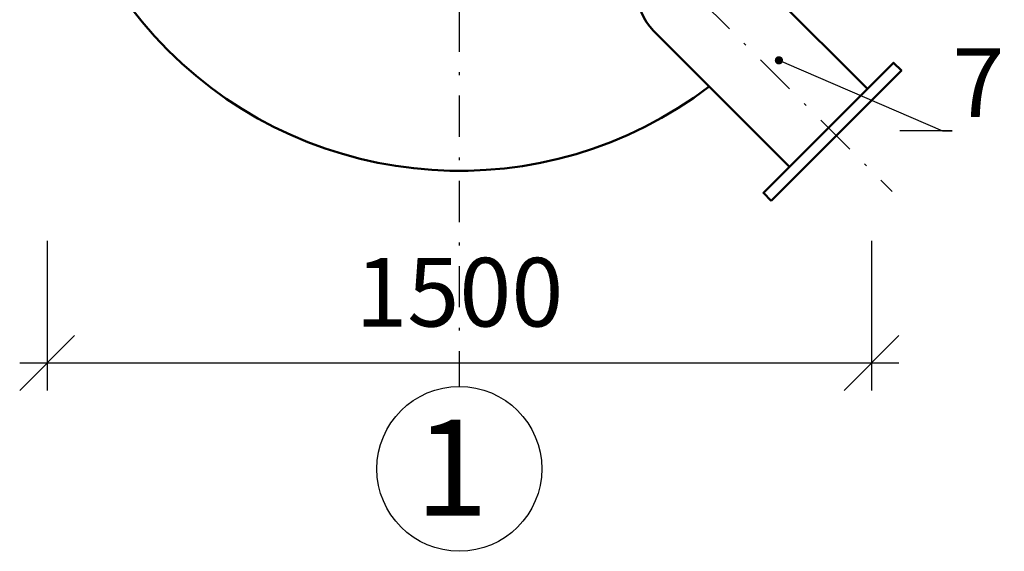
# Model space of a CAD drawing. Units: millimetres. Extents: x 3963 to 4932, y 1570 to 1906.
# Drawn here: x 4035 to 4070, y 1652 to 1672 of the extents above; entities that cross this region are included whole.
import ezdxf
from ezdxf import colors
from ezdxf.entities.mleader import LeaderData, LeaderLine
from ezdxf.math import Vec2, Vec3

# ---------------------------------------------------------------- set-up
doc = ezdxf.new("R2010")
doc.units = ezdxf.units.MM
doc.linetypes.add('DASHDOT', pattern=[1, 0.5, -0.25, 0, -0.25])
for name, color, linetype in [('2DS_OBP_EmuBA', 154, 'Continuous'), ('2DS_OBP_WIL', 124, 'Continuous'), ('CP_AXIS', 143, 'DASHDOT'), ('ту6ы', 5, 'Continuous')]:
    doc.layers.add(name, color=color, linetype=linetype)
doc.styles.add('ГОСТ', font='GOST.TTF', dxfattribs={"oblique": 10, "height": 2.5})
doc.styles.add('Гост А', font='GOST.TTF', dxfattribs={"oblique": 15})
doc.dimstyles.new('М 50', dxfattribs={"dimtxt": 2.5, "dimasz": 2, "dimexe": 1, "dimexo": 1, "dimgap": 1, "dimtad": 1, "dimdec": 0, "dimlfac": 50, "dimrnd": 1, "dimzin": 9, "dimtxsty": 'Гост А', "dimblk": 'OBLIQUE', "dimcen": 3, "dimdle": 1, "dimadec": 0, "dimazin": 0, "dimtfac": 1, "dimtdec": 0, "dimtmove": 1, "dimatfit": 3, "dimfxl": 1, "dimarcsym": 0})

# ---------------------------------------------------------------- blocks, each defined once
blk = doc.blocks.new('_Oblique')
at = {"color": 0, "linetype": 'ByBlock', "lineweight": -2}
blk.add_line((-0.5, -0.5), (0.5, 0.5), dxfattribs=at)
blk = doc.blocks.new('*D142')
at = {"layer": '2DS_OBP_EmuBA', "color": 0, "lineweight": -2, "ltscale": 3}
for p, q in [((4035.648, 1663.547), (4035.648, 1658.101)), ((4065.648, 1663.547), (4065.648, 1658.101)), ((4034.648, 1659.101), (4066.648, 1659.101))]:
    blk.add_line(p, q, dxfattribs=at)
at = {"layer": 'Defpoints', "color": 0, "ltscale": 3}
for p in [(4035.648, 1664.547), (4065.648, 1664.547), (4065.648, 1659.101)]:
    blk.add_point(p, dxfattribs=at)
at = {"layer": '2DS_OBP_EmuBA', "color": 0, "lineweight": -2, "ltscale": 3, "xscale": 2, "yscale": 2, "zscale": 2, "rotation": 180}
blk.add_blockref('_Oblique', (4035.648, 1659.101), dxfattribs=at)
at = {"layer": '2DS_OBP_EmuBA', "color": 0, "lineweight": -2, "ltscale": 3, "xscale": 2, "yscale": 2, "zscale": 2}
blk.add_blockref('_Oblique', (4065.648, 1659.101), dxfattribs=at)
at = {"layer": '2DS_OBP_EmuBA', "color": 0, "ltscale": 3, "insert": (4050.648, 1661.351), "char_height": 2.5, "attachment_point": 5, "style": 'Гост А'}
blk.add_mtext('1500', dxfattribs=at)
blk = doc.blocks.new('_Dot')
at = {"color": 0, "linetype": 'ByBlock', "lineweight": -2}
blk.add_line((-0.5, 0), (-1, 0), dxfattribs=at)
at = {"color": 0, "linetype": 'ByBlock', "const_width": 0.5}
blk.add_lwpolyline([(-0.25, 0, 1), (0.25, 0, 1)], format="xyb", close=True, dxfattribs=at)

msp = doc.modelspace()

# ---------------------------------------------------------------- linework, layer by layer
at = {"layer": '2DS_OBP_EmuBA', "color": 0, "ltscale": 3}
msp.add_circle((4050.648, 1655.245), 3, dxfattribs=at)
at = {"layer": '2DS_OBP_WIL', "color": 0, "lineweight": 50, "ltscale": 3}
msp.add_arc((4050.648, 1681.092), 15, 142.6623, 307.3377, dxfattribs=at)
at = {"layer": 'CP_AXIS', "ltscale": 3}
for p, q in [((4050.648, 1696.728), (4050.648, 1658.245)), ((4050.648, 1681.092), (4066.403, 1665.337))]:
    msp.add_line(p, q, dxfattribs=at)
at = {"layer": 'ту6ы', "linetype": 'Continuous', "lineweight": 50}
for p, q in [((4060.548, 1674.02), (4065.498, 1669.071)), ((4057.719, 1671.192), (4062.669, 1666.242))]:
    msp.add_line(p, q, dxfattribs=at)
msp.add_lwpolyline([(4061.997, 1665.005), (4066.735, 1669.742), (4066.452, 1670.025), (4061.715, 1665.288)], close=True, dxfattribs=at)
msp.add_arc((4059.134, 1672.606), 2, 45, 225, dxfattribs=at)

# ---------------------------------------------------------------- texts
at = {"color": 1, "insert": (4050.37, 1655.286), "char_height": 3.5, "width": 4.994, "attachment_point": 5, "style": 'ГОСТ'}
msp.add_mtext('{\\C0;1}', dxfattribs=at)

# ---------------------------------------------------------------- dimensions: what is measured, and where the dimension line sits
at = {"layer": '2DS_OBP_EmuBA', "color": 0, "ltscale": 3}
dim = msp.add_linear_dim(base=(4065.648, 1659.101), p1=(4035.648, 1664.547), p2=(4065.648, 1664.547), dimstyle='М 50', dxfattribs=at)
dim.commit()
dim.dimension.update_dxf_attribs({"geometry": '*D142', "text_midpoint": (4050.648, 1661.351)})

# ---------------------------------------------------------------- leaders
ml = msp.add_multileader_mtext('Standard', dxfattribs=at)
ml.set_content('7', style='Гост А')
ml.set_leader_properties()
ml.set_arrow_properties(name='DOT')
ml.build(insert=Vec2(0, 0))
ml.multileader.update_dxf_attribs({"text_left_attachment_type": 6, "text_right_attachment_type": 6, "dogleg_length": 0.36, "arrow_head_size": 0.3})
ctx = ml.context
ctx.base_point, ctx.char_height, ctx.arrow_head_size, ctx.landing_gap_size, ctx.plane_origin = Vec3(4068.588, 1667.552), 2.5, 0.3, 0, Vec3(4035.147, 1655.066)
ctx.left_attachment, ctx.right_attachment = 6, 6
notes = []
notes.append((ctx, [(1, (1, 1, 0), (4068.228, 1667.552), (1, 0), 0.36, [(0, [(4062.279, 1670.113)], 0, [])])]))
ctx.mtext.insert, ctx.mtext.flow_direction = Vec3(4068.588, 1670.552), 5
for ctx, leaders in notes:
    for number, flags, end, landing, length, lines in leaders:
        leader = LeaderData()
        leader.index, (leader.has_last_leader_line, leader.has_dogleg_vector, leader.attachment_direction) = number, flags
        leader.last_leader_point, leader.dogleg_vector, leader.dogleg_length = Vec3(end), Vec3(landing), length
        for number, points, colour, breaks in lines:
            line = LeaderLine()
            line.index, line.vertices, line.color, line.breaks = number, Vec3.list(points), colors.encode_raw_color(colour), breaks
            leader.lines.append(line)
        ctx.leaders.append(leader)

doc.saveas('drawing.dxf')
